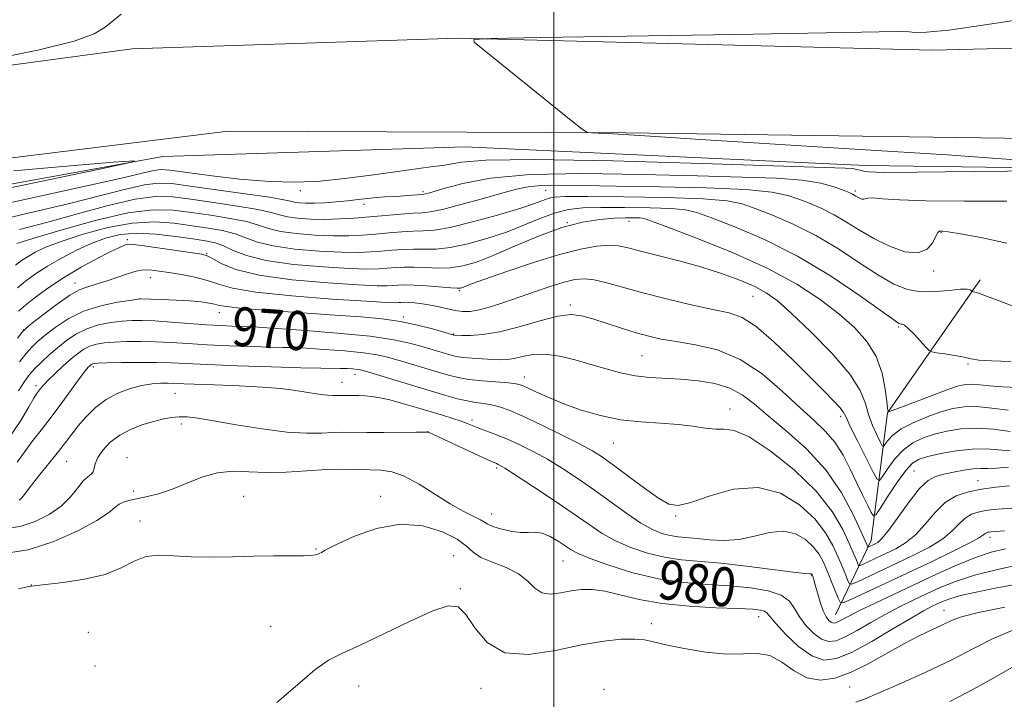
# Model space of a CAD drawing. Extents: x 2137300 to 2140200, y 327300 to 330200.
# Drawn here: x 2139391 to 2139592, y 327702 to 327841 of the extents above; entities that cross this region are included whole.
import ezdxf
from ezdxf.enums import TextEntityAlignment as Align

# ---------------------------------------------------------------- set-up
doc = ezdxf.new("R2010")
doc.units = 0
doc.header["$MEASUREMENT"] = 0
for name, color, linetype, lineweight in [('DTM HARD BREAKLINE', 7, 'Continuous', 0), ('DTM SPOT ELEVATION', 2, 'Continuous', 13), ('GRID LINE', 7, 'Continuous', 0), ('INDEX CONTOUR', 41, 'Continuous', 13), ('INDEX CONTOUR LABEL', 244, 'Continuous', 0), ('INTERMEDIATE CONTOUR', 44, 'Continuous', 0)]:
    doc.layers.add(name, color=color, linetype=linetype, lineweight=lineweight)
doc.styles.add('Style-ITALICS', font='ITALICS.shx')

msp = doc.modelspace()

# ---------------------------------------------------------------- linework, layer by layer
at = {"layer": 'DTM HARD BREAKLINE'}
for points in [[(2139284.86, 327812.26, 949.57), (2139339.87, 327825.1, 949.87), (2139413.58, 327835.04, 950.78), (2139480.41, 327837.16, 951.98), (2139577.62, 327834.71, 952.79), (2139633.78, 327836.07, 953.59), (2139659.35, 327838.65, 953.38), (2139671.34, 327818.27, 953.38), (2139621.41, 327816.28, 952.87), (2139514.74, 327817.76, 952.07), (2139433.23, 327818.13, 951.36), (2139386.1, 327812.3, 950.46), (2139330.31, 327803.69, 949.95), (2139287.19, 327793.33, 949.37)], [(2139676.04, 327811.81, 949.15), (2139665.98, 327813.46, 951.77), (2139627.93, 327810.21, 952.07), (2139563.92, 327811.1, 951.47), (2139481.82, 327814.89, 950.76), (2139419.82, 327812.95, 950.06), (2139350.72, 327800.38, 948.85), (2139309.42, 327789.9, 948.24), (2139280.4, 327781.77, 947.44), (2139264.46, 327772.79, 945.63)], [(2139557.75, 327718.98, 977.12), (2139565.06, 327734.24, 969.28), (2139568.4, 327760.37, 962.04), (2139587.43, 327787.65, 957.61)]]:
    msp.add_polyline3d(points, dxfattribs=at)
at = {"layer": 'DTM SPOT ELEVATION'}
for p in [(2139448.03, 327805.97, 952.39), (2139473.16, 327805.76, 953.69), (2139498.33, 327806.03, 956.89), (2139561.81, 327805.89, 953.69), (2139461.12, 327803.15, 954.49), (2139515.39, 327799.66, 962.69), (2139502.81, 327799.35, 962.19), (2139412.56, 327795.87, 963.69), (2139579.37, 327797.36, 956.09), (2139428.84, 327793.05, 963.89), (2139577.89, 327789.5, 956.29), (2139417.26, 327788.1, 966.69), (2139401.87, 327786.99, 965.39), (2139480.63, 327785.46, 964.19), (2139415.15, 327783.77, 967.99), (2139540.87, 327784.28, 964.89), (2139503.38, 327782.5, 967.69), (2139431.42, 327780.92, 968.69), (2139469.17, 327780.03, 967.69), (2139391.35, 327777.45, 965.99), (2139570.73, 327777.97, 960.19), (2139479.44, 327776.58, 967.89), (2139518.1, 327772.14, 968.99), (2139405.6, 327769.77, 974.39), (2139584.92, 327770.43, 960.19), (2139459.28, 327768.31, 974.59), (2139493.93, 327767.74, 971.39), (2139393.84, 327765.94, 971.59), (2139456.58, 327766.67, 975.29), (2139422.32, 327764.38, 976.99), (2139536.1, 327761.2, 971.39), (2139558.78, 327759.66, 966.39), (2139423.64, 327758.13, 978.39), (2139483.22, 327758.94, 975.59), (2139474.16, 327756.54, 977.99), (2139512.22, 327754.25, 972.89), (2139412.49, 327751.18, 979.39), (2139400.12, 327750.47, 976.89), (2139488.32, 327749.09, 978.29), (2139573.86, 327748.49, 969.09), (2139586.97, 327746.5, 971.29), (2139413.9, 327744.39, 979.49), (2139436.43, 327743.27, 981.09), (2139464.53, 327743.31, 981.39), (2139487.27, 327739.65, 979.29), (2139524.97, 327739.24, 974.19), (2139415.2, 327738.22, 981.39), (2139589.44, 327734.89, 976.49), (2139451.24, 327732.48, 981.89), (2139479.48, 327731.11, 983.49), (2139501.88, 327730.03, 980.89), (2139552.89, 327727, 978.09), (2139392.88, 327725.14, 981.99), (2139480.87, 327724.37, 983.89), (2139579.97, 327719.91, 983.29), (2139519.99, 327717.19, 983.49), (2139542.01, 327718.63, 982.69), (2139404.55, 327715.42, 982.59), (2139441.99, 327716.65, 983.09), (2139405.98, 327708.49, 982.19), (2139460.03, 327704.38, 984.69), (2139485.07, 327703.96, 984.59), (2139510.3, 327703.71, 985.89), (2139560.67, 327704.18, 985.09)]:
    msp.add_point(p, dxfattribs=at)
at = {"layer": 'GRID LINE', "flags": 128}
msp.add_lwpolyline([(2139500, 330000), (2139500, 327500)], dxfattribs=at)
at = {"layer": 'INDEX CONTOUR', "flags": 128}
for points, elevation in [([(2139411.336, 327842.145), (2139409.789, 327840.914), (2139408.064, 327839.468), (2139405.803, 327838.072), (2139401.701, 327836.576), (2139394.218, 327834.72), (2139382.661, 327832.384)], 950), ([(2139389.219, 327809.971), (2139400.932, 327811.006), (2139409.66, 327811.755), (2139414.024, 327812.079), (2139413.138, 327811.679), (2139406.247, 327810.214), (2139393.47, 327807.547), (2139378.437, 327804.375)], 950), ([(2139593.703, 327770.934), (2139589.713, 327771.039), (2139587.163, 327771.22), (2139585.565, 327771.468), (2139584.109, 327771.775), (2139582.212, 327772.125), (2139580.166, 327772.463), (2139578.487, 327772.727), (2139577.523, 327772.907), (2139576.955, 327773.209), (2139576.296, 327773.892), (2139575.199, 327775.097), (2139573.876, 327776.51), (2139572.68, 327777.699), (2139571.881, 327778.344), (2139571.413, 327778.566), (2139571.124, 327778.599), (2139570.767, 327778.727), (2139569.694, 327779.428), (2139562.668, 327784.443), (2139556.695, 327788.478), (2139549.964, 327792.528), (2139543.196, 327795.923), (2139537.093, 327798.534), (2139532.349, 327800.368), (2139529.325, 327801.47), (2139527.031, 327802.033), (2139524.14, 327802.291), (2139519.734, 327802.436), (2139514.53, 327802.504), (2139509.649, 327802.495), (2139505.926, 327802.384), (2139503.032, 327802.06), (2139500.35, 327801.387), (2139497.37, 327800.288), (2139494.01, 327798.911), (2139490.294, 327797.456), (2139486.305, 327796.114), (2139482.349, 327795.016), (2139478.791, 327794.279), (2139475.888, 327793.966), (2139473.47, 327793.926), (2139471.263, 327793.952), (2139469.044, 327793.881), (2139466.817, 327793.724), (2139464.638, 327793.538), (2139462.472, 327793.377), (2139459.92, 327793.294), (2139456.489, 327793.341), (2139451.928, 327793.562), (2139446.947, 327793.978), (2139442.496, 327794.598), (2139439.26, 327795.407), (2139434.651, 327797.102), (2139432.103, 327797.738), (2139429.151, 327798.257), (2139425.845, 327798.751), (2139422.207, 327799.249), (2139418.161, 327799.529), (2139413.6, 327799.302), (2139408.552, 327798.388), (2139403.535, 327797.038), (2139399.202, 327795.612), (2139396.032, 327794.395), (2139393.828, 327793.378), (2139392.223, 327792.474), (2139390.89, 327791.598), (2139389.667, 327790.648)], 960), ([(2139593.219, 327749.248), (2139590.785, 327749.054), (2139588.993, 327749.011), (2139587.529, 327749.016), (2139585.98, 327748.927), (2139584.049, 327748.642), (2139581.933, 327748.23), (2139579.94, 327747.794), (2139578.279, 327747.35), (2139576.733, 327746.529), (2139574.98, 327744.874), (2139572.821, 327742.143), (2139568.597, 327736.257), (2139567.266, 327734.617), (2139566.435, 327733.85), (2139565.865, 327733.526), (2139564.458, 327732.876), (2139564.382, 327732.883), (2139564.335, 327732.974), (2139564.223, 327733.242), (2139563.836, 327734.13), (2139562.935, 327736.169), (2139561.317, 327739.677), (2139558.92, 327744.13), (2139555.72, 327748.792), (2139551.799, 327753.042), (2139547.669, 327756.725), (2139543.95, 327759.801), (2139541.063, 327762.248), (2139538.634, 327764.116), (2139536.093, 327765.474), (2139533.015, 327766.398), (2139529.568, 327766.974), (2139526.066, 327767.298), (2139519.646, 327767.647), (2139516.652, 327767.975), (2139513.705, 327768.574), (2139510.725, 327769.389), (2139507.629, 327770.323), (2139504.384, 327771.266), (2139501.166, 327772.035), (2139498.202, 327772.432), (2139495.673, 327772.338), (2139493.573, 327771.947), (2139491.85, 327771.53), (2139490.417, 327771.303), (2139489.033, 327771.255), (2139487.423, 327771.318), (2139485.42, 327771.437), (2139483.288, 327771.591), (2139481.403, 327771.771), (2139480.018, 327771.975), (2139478.931, 327772.225), (2139477.819, 327772.549), (2139472.76, 327774.067), (2139470.453, 327774.712), (2139467.219, 327775.394), (2139462.355, 327776.087), (2139455.57, 327776.759), (2139448.23, 327777.347), (2139442.116, 327777.78), (2139438.513, 327778.011), (2139436.72, 327778.101), (2139433.97, 327778.182), (2139431.759, 327778.283), (2139428.85, 327778.462), (2139421.546, 327779.009), (2139418.19, 327779.24), (2139415.621, 327779.352), (2139413.551, 327779.332), (2139411.522, 327779.184), (2139409.191, 327778.896), (2139406.683, 327778.407), (2139404.239, 327777.639), (2139402.044, 327776.549), (2139400.076, 327775.217), (2139398.253, 327773.752), (2139396.527, 327772.259), (2139394.949, 327770.81), (2139393.597, 327769.471), (2139392.503, 327768.238), (2139391.476, 327766.828), (2139390.275, 327764.885)], 970), ([(2139595.953, 327729.356), (2139590.987, 327728.307), (2139586.22, 327727.104), (2139582.35, 327725.848), (2139579.212, 327724.568), (2139576.425, 327723.279), (2139573.667, 327721.977), (2139570.855, 327720.606), (2139567.961, 327719.094), (2139565.005, 327717.423), (2139562.188, 327715.798), (2139559.763, 327714.478), (2139557.883, 327713.688), (2139556.354, 327713.517), (2139554.887, 327714.022), (2139553.281, 327715.201), (2139551.687, 327716.825), (2139550.342, 327718.608), (2139549.35, 327720.298), (2139548.293, 327721.789), (2139546.62, 327723.008), (2139543.916, 327723.906), (2139540.322, 327724.526), (2139536.117, 327724.933), (2139531.536, 327725.225), (2139526.653, 327725.623), (2139521.5, 327726.377), (2139516.208, 327727.638), (2139511.312, 327729.144), (2139507.446, 327730.534), (2139505.025, 327731.545), (2139503.57, 327732.324), (2139500.923, 327734.087), (2139499.259, 327735.045), (2139497.623, 327735.721), (2139496.166, 327735.935), (2139494.732, 327735.894), (2139493.089, 327735.895), (2139491.11, 327736.163), (2139489.101, 327736.625), (2139487.473, 327737.126), (2139486.488, 327737.558), (2139485.809, 327737.982), (2139484.946, 327738.501), (2139481.434, 327740.259), (2139478.791, 327741.746), (2139472.408, 327745.749), (2139469.361, 327747.399), (2139466.8, 327748.302), (2139464.54, 327748.638), (2139462.288, 327748.718), (2139459.777, 327748.789), (2139456.859, 327748.829), (2139453.413, 327748.755), (2139449.407, 327748.523), (2139445.162, 327748.267), (2139441.087, 327748.166), (2139437.484, 327748.307), (2139434.221, 327748.416), (2139431.061, 327748.129), (2139427.831, 327747.21), (2139424.634, 327745.931), (2139421.64, 327744.689), (2139418.989, 327743.798), (2139416.701, 327743.219), (2139413.181, 327742.507), (2139411.901, 327742.156), (2139410.893, 327741.685), (2139410.016, 327740.99), (2139408.716, 327739.931), (2139406.336, 327738.354), (2139402.444, 327736.23), (2139397.515, 327734.023), (2139392.252, 327732.319), (2139387.294, 327731.54)], 980)]:
    msp.add_lwpolyline(points, dxfattribs=dict(at, elevation=elevation))
at = {"layer": 'INTERMEDIATE CONTOUR', "flags": 128}
for points, elevation in [([(2139597.963, 327841.362), (2139588.464, 327839.923), (2139580.99, 327838.863), (2139576.436, 327838.401), (2139574.098, 327838.365), (2139572.872, 327838.487), (2139571.322, 327838.54), (2139566.67, 327838.474), (2139555.805, 327838.281), (2139537.19, 327837.97), (2139497.307, 327837.33), (2139487.138, 327837.142), (2139483.605, 327836.898), (2139483.683, 327836.391), (2139503.593, 327820.305), (2139505.821, 327818.539), (2139506.899, 327817.88), (2139507.75, 327817.765), (2139509.114, 327817.721), (2139510.988, 327817.647), (2139513.184, 327817.534), (2139520.836, 327817.025), (2139530.096, 327816.433), (2139562.802, 327814.406), (2139580.614, 327813.257), (2139595.559, 327812.22)], 952), ([(2139599.825, 327810.018), (2139586.203, 327809.838), (2139574.441, 327809.71), (2139567.529, 327809.692), (2139564.523, 327809.771), (2139563.498, 327809.918), (2139562.83, 327810.105), (2139562.112, 327810.295), (2139561.239, 327810.45), (2139559.717, 327810.557), (2139555.495, 327810.706), (2139530.425, 327811.528), (2139512.081, 327812.056), (2139496.05, 327812.337), (2139486.075, 327812.194), (2139481.08, 327811.789), (2139478.786, 327811.365), (2139477.174, 327811.096), (2139475.263, 327810.872), (2139472.337, 327810.513), (2139467.93, 327809.898), (2139462.59, 327809.142), (2139457.118, 327808.424), (2139452.086, 327807.902), (2139447.148, 327807.669), (2139441.739, 327807.804), (2139435.559, 327808.325), (2139429.419, 327809.045), (2139421.273, 327810.132), (2139419.436, 327810.256), (2139417.976, 327810.093), (2139415.909, 327809.614), (2139411.977, 327808.658), (2139404.858, 327807.033), (2139393.992, 327804.671), (2139381.882, 327802.007)], 952), ([(2139592.882, 327803.79), (2139584.167, 327803.8), (2139576.37, 327803.855), (2139570.844, 327804.05), (2139567.386, 327804.292), (2139565.403, 327804.444), (2139564.347, 327804.41), (2139563.837, 327804.279), (2139563.537, 327804.182), (2139563.177, 327804.217), (2139562.75, 327804.365), (2139562.317, 327804.577), (2139561.924, 327804.806), (2139561.228, 327805.234), (2139560.852, 327805.418), (2139560.244, 327805.667), (2139559.175, 327806.086), (2139557.416, 327806.729), (2139554.736, 327807.457), (2139550.904, 327808.082), (2139545.662, 327808.469), (2139538.644, 327808.708), (2139529.456, 327808.943), (2139518.083, 327809.25), (2139506.029, 327809.433), (2139495.181, 327809.225), (2139487.017, 327808.466), (2139481.382, 327807.411), (2139477.72, 327806.419), (2139474.293, 327805.425), (2139473.699, 327805.269), (2139473.345, 327805.2), (2139472.976, 327805.161), (2139469.99, 327804.912), (2139468.48, 327804.813), (2139465.336, 327804.672), (2139463.653, 327804.554), (2139461.847, 327804.359), (2139459.883, 327804.113), (2139457.726, 327803.861), (2139455.386, 327803.64), (2139453.041, 327803.472), (2139450.912, 327803.378), (2139449.178, 327803.369), (2139447.841, 327803.436), (2139446.859, 327803.564), (2139446.045, 327803.753), (2139444.628, 327804.063), (2139441.692, 327804.57), (2139436.724, 327805.307), (2139425.437, 327806.883), (2139421.676, 327807.375), (2139418.903, 327807.498), (2139416.075, 327807.149), (2139412.284, 327806.259), (2139407.153, 327804.912), (2139400.437, 327803.224), (2139392.23, 327801.321), (2139383.943, 327799.35)], 954), ([(2139592.883, 327795.206), (2139587.54, 327796.314), (2139583.35, 327797.071), (2139580.858, 327797.471), (2139579.69, 327797.617), (2139579.241, 327797.639), (2139578.987, 327797.609), (2139578.726, 327797.347), (2139578.335, 327796.613), (2139577.676, 327795.314), (2139576.534, 327793.949), (2139574.68, 327793.16), (2139571.994, 327793.423), (2139568.812, 327794.53), (2139565.585, 327796.105), (2139562.662, 327797.814), (2139560.005, 327799.488), (2139557.473, 327800.998), (2139554.967, 327802.253), (2139552.527, 327803.29), (2139550.233, 327804.18), (2139547.956, 327804.977), (2139544.731, 327805.658), (2139539.384, 327806.18), (2139531.256, 327806.519), (2139521.749, 327806.728), (2139512.777, 327806.875), (2139505.853, 327807.006), (2139500.881, 327807.076), (2139497.36, 327807.014), (2139494.749, 327806.753), (2139492.328, 327806.235), (2139489.342, 327805.405), (2139485.32, 327804.268), (2139480.941, 327803.068), (2139477.174, 327802.108), (2139474.688, 327801.601), (2139472.954, 327801.41), (2139471.142, 327801.31), (2139468.621, 327801.119), (2139462.281, 327800.564), (2139459.106, 327800.312), (2139456.052, 327800.131), (2139453.077, 327800.054), (2139450.186, 327800.107), (2139447.555, 327800.284), (2139445.405, 327800.575), (2139443.783, 327800.971), (2139442.039, 327801.472), (2139439.345, 327802.08), (2139435.183, 327802.784), (2139430.256, 327803.511), (2139425.573, 327804.172), (2139421.814, 327804.654), (2139418.336, 327804.744), (2139414.175, 327804.203), (2139408.659, 327802.904), (2139402.328, 327801.166), (2139396.019, 327799.417), (2139390.468, 327797.978)], 956), ([(2139594.533, 327782.113), (2139591.295, 327783.369), (2139588.717, 327784.343), (2139587.12, 327784.904), (2139586.312, 327785.145), (2139585.813, 327785.244), (2139585.721, 327785.293), (2139585.613, 327785.405), (2139585.372, 327785.591), (2139584.724, 327785.747), (2139583.355, 327785.74), (2139581.08, 327785.502), (2139578.233, 327785.24), (2139575.272, 327785.224), (2139572.52, 327785.698), (2139569.743, 327786.787), (2139566.567, 327788.588), (2139562.723, 327791.105), (2139558.357, 327793.98), (2139553.719, 327796.763), (2139549.081, 327799.088), (2139544.81, 327800.911), (2139541.291, 327802.274), (2139538.599, 327803.224), (2139535.55, 327803.849), (2139530.646, 327804.248), (2139523.021, 327804.504), (2139514.337, 327804.654), (2139506.887, 327804.719), (2139502.379, 327804.714), (2139500.175, 327804.611), (2139499.051, 327804.373), (2139496.061, 327803.284), (2139493.008, 327802.278), (2139488.482, 327800.929), (2139483.346, 327799.52), (2139478.745, 327798.408), (2139475.514, 327797.847), (2139473.24, 327797.676), (2139471.202, 327797.631), (2139468.833, 327797.5), (2139466.183, 327797.288), (2139463.459, 327797.051), (2139460.789, 327796.844), (2139457.986, 327796.712), (2139454.783, 327796.698), (2139451.057, 327796.835), (2139447.25, 327797.131), (2139443.951, 327797.587), (2139441.522, 327798.189), (2139439.449, 327798.88), (2139436.998, 327799.59), (2139433.643, 327800.26), (2139429.704, 327800.884), (2139425.709, 327801.461), (2139421.966, 327801.938), (2139417.899, 327802.029), (2139412.707, 327801.391), (2139405.993, 327799.844), (2139398.961, 327797.871), (2139393.213, 327796.119), (2139389.927, 327795.08)], 958), ([(2139595.217, 327765.587), (2139591.962, 327765.702), (2139589.34, 327765.911), (2139587.316, 327766.132), (2139585.76, 327766.272), (2139584.473, 327766.236), (2139582.991, 327765.907), (2139580.782, 327765.165), (2139577.558, 327763.97), (2139571.045, 327761.489), (2139569.374, 327760.864), (2139568.728, 327760.639), (2139568.567, 327760.623), (2139568.552, 327760.639), (2139568.519, 327760.74), (2139568.436, 327761.286), (2139568.269, 327762.707), (2139567.952, 327765.263), (2139567.302, 327768.537), (2139566.108, 327771.942), (2139564.205, 327775.024), (2139561.615, 327777.867), (2139558.406, 327780.68), (2139554.578, 327783.64), (2139549.852, 327786.755), (2139543.879, 327789.994), (2139536.621, 327793.262), (2139529.289, 327796.219), (2139523.407, 327798.462), (2139520.051, 327799.715), (2139518.512, 327800.218), (2139517.635, 327800.335), (2139516.449, 327800.368), (2139514.723, 327800.355), (2139512.41, 327800.271), (2139509.472, 327800.054), (2139505.888, 327799.508), (2139501.651, 327798.401), (2139496.844, 327796.622), (2139491.959, 327794.537), (2139487.58, 327792.635), (2139484.128, 327791.3), (2139481.353, 327790.512), (2139478.837, 327790.149), (2139476.262, 327790.085), (2139473.701, 327790.176), (2139471.323, 327790.273), (2139469.256, 327790.261), (2139467.451, 327790.16), (2139465.817, 327790.025), (2139464.155, 327789.91), (2139461.854, 327789.875), (2139458.195, 327789.984), (2139452.799, 327790.291), (2139446.643, 327790.826), (2139441.042, 327791.609), (2139436.999, 327792.625), (2139434.271, 327793.698), (2139432.303, 327794.612), (2139430.563, 327795.215), (2139428.599, 327795.631), (2139425.981, 327796.04), (2139422.448, 327796.56), (2139418.422, 327797.029), (2139414.496, 327797.213), (2139411.11, 327796.931), (2139408.11, 327796.205), (2139405.192, 327795.105), (2139402.137, 327793.711), (2139399.078, 327792.135), (2139396.234, 327790.495), (2139393.781, 327788.897), (2139391.731, 327787.385), (2139390.051, 327785.989)], 962), ([(2139593.145, 327760.925), (2139589.829, 327761.384), (2139586.687, 327761.677), (2139584.096, 327761.646), (2139581.799, 327761.273), (2139579.38, 327760.572), (2139576.573, 327759.577), (2139573.698, 327758.383), (2139571.225, 327757.1), (2139569.513, 327755.843), (2139568.471, 327754.741), (2139567.899, 327753.925), (2139567.594, 327753.524), (2139567.341, 327753.653), (2139566.924, 327754.422), (2139566.2, 327755.88), (2139565.324, 327757.836), (2139564.523, 327760.036), (2139563.875, 327762.328), (2139562.831, 327764.974), (2139560.689, 327768.335), (2139557.046, 327772.57), (2139552.681, 327777.025), (2139548.67, 327780.843), (2139545.781, 327783.401), (2139543.549, 327785.022), (2139541.204, 327786.263), (2139538.133, 327787.571), (2139534.373, 327788.957), (2139530.123, 327790.324), (2139525.63, 327791.581), (2139521.345, 327792.677), (2139517.77, 327793.569), (2139515.22, 327794.221), (2139513.274, 327794.614), (2139511.321, 327794.733), (2139508.82, 327794.548), (2139505.501, 327793.962), (2139501.162, 327792.86), (2139495.815, 327791.222), (2139490.342, 327789.395), (2139485.839, 327787.82), (2139483.115, 327786.83), (2139481.806, 327786.327), (2139481.266, 327786.098), (2139480.884, 327785.976), (2139480.222, 327785.944), (2139478.882, 327786.019), (2139473.931, 327786.426), (2139471.384, 327786.595), (2139469.468, 327786.642), (2139468.086, 327786.597), (2139466.996, 327786.512), (2139465.838, 327786.442), (2139463.788, 327786.458), (2139459.901, 327786.628), (2139453.673, 327787.018), (2139446.351, 327787.665), (2139439.628, 327788.595), (2139434.824, 327789.786), (2139431.795, 327791.016), (2139430.03, 327792.012), (2139428.971, 327792.588), (2139427.866, 327792.905), (2139425.914, 327793.21), (2139418.81, 327794.23), (2139415.551, 327794.687), (2139413.677, 327794.927), (2139412.848, 327794.973), (2139412.441, 327794.885), (2139411.887, 327794.683), (2139410.858, 327794.243), (2139409.08, 327793.399), (2139406.4, 327792.04), (2139403.131, 327790.268), (2139399.705, 327788.237), (2139396.512, 327786.114), (2139393.775, 327784.112), (2139391.674, 327782.455), (2139390.273, 327781.24)], 964), ([(2139593.56, 327756.599), (2139590.135, 327757.028), (2139586.62, 327757.255), (2139583.427, 327757.109), (2139580.589, 327756.652), (2139578.043, 327756.005), (2139575.732, 327755.241), (2139573.623, 327754.239), (2139571.69, 327752.829), (2139569.932, 327750.947), (2139568.454, 327748.962), (2139567.389, 327747.348), (2139566.772, 327746.538), (2139566.261, 327746.799), (2139565.418, 327748.352), (2139563.963, 327751.223), (2139562.247, 327754.639), (2139560.779, 327757.631), (2139559.91, 327759.492), (2139559.349, 327760.577), (2139558.649, 327761.505), (2139557.414, 327762.823), (2139555.466, 327764.783), (2139549.061, 327771.182), (2139545.122, 327774.962), (2139541.508, 327778.068), (2139538.625, 327779.906), (2139535.923, 327780.865), (2139532.615, 327781.585), (2139528.175, 327782.565), (2139523.121, 327783.766), (2139518.233, 327785.015), (2139510.871, 327787.076), (2139508.296, 327787.681), (2139506.241, 327787.889), (2139504.323, 327787.708), (2139502.109, 327787.157), (2139499.292, 327786.279), (2139496.076, 327785.2), (2139489.734, 327783.014), (2139487.017, 327782.135), (2139484.723, 327781.511), (2139482.878, 327781.2), (2139481.314, 327781.168), (2139479.811, 327781.354), (2139478.198, 327781.692), (2139476.491, 327782.097), (2139474.752, 327782.477), (2139473.056, 327782.757), (2139471.512, 327782.937), (2139470.243, 327783.031), (2139469.324, 327783.057), (2139468.676, 327783.037), (2139468.174, 327782.999), (2139467.521, 327782.975), (2139465.722, 327783.038), (2139461.607, 327783.271), (2139454.57, 327783.729), (2139446.266, 327784.373), (2139438.909, 327785.138), (2139434.137, 327785.96), (2139431.265, 327786.781), (2139429.029, 327787.541), (2139426.444, 327788.193), (2139423.658, 327788.728), (2139421.101, 327789.147), (2139419.104, 327789.451), (2139417.611, 327789.638), (2139416.464, 327789.706), (2139415.48, 327789.645), (2139414.373, 327789.406), (2139412.828, 327788.933), (2139408.234, 327787.398), (2139406.003, 327786.688), (2139404.284, 327786.183), (2139402.725, 327785.584), (2139400.807, 327784.494), (2139398.214, 327782.687), (2139395.434, 327780.599), (2139393.158, 327778.836), (2139391.845, 327777.785), (2139391.038, 327776.965), (2139390.047, 327775.676)], 966), ([(2139593.585, 327752.627), (2139588.671, 327752.987), (2139585.754, 327752.973), (2139582.52, 327752.613), (2139579.35, 327752.037), (2139576.706, 327751.439), (2139574.892, 327750.905), (2139573.549, 327750.096), (2139572.155, 327748.557), (2139570.351, 327746.05), (2139568.437, 327743.183), (2139566.878, 327740.771), (2139565.993, 327739.467), (2139565.529, 327739.258), (2139565.089, 327739.966), (2139564.354, 327741.419), (2139563.335, 327743.476), (2139562.122, 327746.003), (2139560.781, 327748.842), (2139559.292, 327751.731), (2139557.606, 327754.386), (2139555.658, 327756.648), (2139553.311, 327758.863), (2139550.411, 327761.504), (2139546.852, 327764.846), (2139542.74, 327768.371), (2139538.238, 327771.363), (2139533.543, 327773.29), (2139529.029, 327774.369), (2139525.109, 327774.997), (2139522.041, 327775.527), (2139519.465, 327776.105), (2139516.864, 327776.827), (2139513.879, 327777.746), (2139507.971, 327779.641), (2139505.711, 327780.286), (2139503.538, 327780.521), (2139500.819, 327780.194), (2139497.135, 327779.253), (2139492.929, 327778.037), (2139488.859, 327776.983), (2139485.476, 327776.422), (2139482.894, 327776.253), (2139481.124, 327776.27), (2139479.674, 327776.322), (2139479.497, 327776.343), (2139479.305, 327776.389), (2139477.443, 327776.935), (2139475.15, 327777.595), (2139472.082, 327778.391), (2139468.58, 327779.127), (2139464.843, 327779.665), (2139460.519, 327780.068), (2139455.12, 327780.451), (2139448.473, 327780.901), (2139441.683, 327781.379), (2139436.168, 327781.815), (2139432.942, 327782.16), (2139431.387, 327782.432), (2139430.476, 327782.672), (2139429.333, 327782.908), (2139427.691, 327783.133), (2139425.428, 327783.33), (2139422.557, 327783.486), (2139419.599, 327783.601), (2139415.192, 327783.745), (2139415.085, 327783.737), (2139413.108, 327783.456), (2139410.498, 327783.049), (2139407.135, 327782.341), (2139403.617, 327781.224), (2139400.453, 327779.665), (2139397.795, 327777.914), (2139395.706, 327776.293), (2139394.186, 327775.022), (2139392.993, 327773.888), (2139391.822, 327772.574), (2139390.445, 327770.843)], 968), ([(2139593.449, 327745.43), (2139590.601, 327745.14), (2139587.695, 327744.757), (2139584.992, 327744.235), (2139582.52, 327743.387), (2139580.252, 327741.995), (2139578.152, 327739.951), (2139576.149, 327737.606), (2139574.162, 327735.423), (2139572.134, 327733.757), (2139570.095, 327732.527), (2139568.1, 327731.544), (2139563.429, 327729.365), (2139562.785, 327729.089), (2139562.497, 327729.112), (2139562.32, 327729.456), (2139562.031, 327730.172), (2139561.498, 327731.445), (2139560.615, 327733.494), (2139559.237, 327736.457), (2139557.072, 327740.16), (2139553.793, 327744.348), (2139549.294, 327748.7), (2139544.367, 327752.626), (2139540.024, 327755.46), (2139537, 327756.774), (2139534.917, 327757.055), (2139533.12, 327757.021), (2139531.049, 327757.235), (2139528.523, 327757.645), (2139525.465, 327758.041), (2139521.843, 327758.286), (2139517.835, 327758.53), (2139513.667, 327758.993), (2139509.555, 327759.835), (2139505.647, 327760.967), (2139502.078, 327762.24), (2139498.976, 327763.508), (2139496.444, 327764.64), (2139494.58, 327765.513), (2139493.359, 327766.046), (2139492.283, 327766.333), (2139490.732, 327766.517), (2139485.369, 327766.961), (2139482.583, 327767.257), (2139480.365, 327767.623), (2139478.423, 327768.098), (2139476.283, 327768.729), (2139468.096, 327771.194), (2139465.943, 327771.814), (2139463.805, 327772.294), (2139461.015, 327772.698), (2139457.172, 327773.077), (2139452.929, 327773.407), (2139449.205, 327773.643), (2139446.603, 327773.766), (2139444.468, 327773.821), (2139441.832, 327773.876), (2139438.011, 327773.989), (2139433.461, 327774.157), (2139428.924, 327774.367), (2139424.98, 327774.6), (2139421.549, 327774.817), (2139418.389, 327774.974), (2139415.327, 327775.037), (2139412.456, 327775.011), (2139409.937, 327774.911), (2139407.885, 327774.743), (2139406.231, 327774.473), (2139404.858, 327774.054), (2139403.644, 327773.442), (2139402.432, 327772.589), (2139401.059, 327771.444), (2139399.436, 327770.008), (2139397.774, 327768.483), (2139396.353, 327767.117), (2139395.386, 327766.102), (2139394.78, 327765.382), (2139393.978, 327764.316), (2139393.384, 327763.404), (2139392.359, 327761.657), (2139390.725, 327758.849), (2139388.529, 327755.643)], 972), ([(2139596.673, 327741.083), (2139592.001, 327740.753), (2139590.126, 327740.577), (2139588.473, 327740.362), (2139586.973, 327740.072), (2139585.602, 327739.602), (2139584.345, 327738.83), (2139583.134, 327737.675), (2139581.702, 327736.22), (2139579.727, 327734.59), (2139577.001, 327732.898), (2139573.756, 327731.205), (2139570.335, 327729.561), (2139562.23, 327725.779), (2139561.111, 327725.301), (2139560.613, 327725.342), (2139560.306, 327725.938), (2139559.839, 327727.101), (2139559.161, 327728.76), (2139558.295, 327730.819), (2139557.216, 327733.191), (2139555.706, 327735.818), (2139553.496, 327738.651), (2139550.387, 327741.536), (2139546.462, 327743.912), (2139541.873, 327745.109), (2139536.863, 327744.723), (2139532.041, 327743.398), (2139528.108, 327742.039), (2139525.498, 327741.405), (2139523.589, 327741.68), (2139521.489, 327742.892), (2139518.575, 327744.974), (2139515.269, 327747.438), (2139512.259, 327749.697), (2139509.988, 327751.335), (2139507.928, 327752.635), (2139505.304, 327754.055), (2139501.615, 327755.909), (2139497.441, 327757.927), (2139493.636, 327759.7), (2139490.836, 327760.914), (2139488.838, 327761.643), (2139487.224, 327762.059), (2139485.64, 327762.322), (2139483.982, 327762.549), (2139482.213, 327762.843), (2139480.252, 327763.301), (2139477.857, 327763.976), (2139461.434, 327768.917), (2139460.39, 327769.194), (2139459.675, 327769.31), (2139458.774, 327769.395), (2139457.629, 327769.466), (2139456.294, 327769.509), (2139452.217, 327769.541), (2139448.125, 327769.622), (2139442.052, 327769.796), (2139435.163, 327770.03), (2139428.999, 327770.272), (2139421.55, 327770.625), (2139418.589, 327770.708), (2139415.033, 327770.722), (2139411.36, 327770.69), (2139408.351, 327770.638), (2139406.578, 327770.59), (2139405.779, 327770.538), (2139405.479, 327770.47), (2139405.281, 327770.369), (2139405.082, 327770.23), (2139404.859, 327770.043), (2139404.551, 327769.747), (2139403.974, 327769.064), (2139402.914, 327767.663), (2139399.155, 327762.465), (2139396.954, 327759.493), (2139394.883, 327756.819), (2139393.024, 327754.448), (2139391.419, 327752.295), (2139390.023, 327750.312)], 974), ([(2139592.426, 327736.186), (2139590.553, 327736.076), (2139589.651, 327736.013), (2139589.25, 327735.967), (2139588.955, 327735.91), (2139588.685, 327735.817), (2139588.437, 327735.665), (2139588.116, 327735.398), (2139587.255, 327734.833), (2139585.292, 327733.757), (2139581.868, 327732.038), (2139577.416, 327729.882), (2139572.571, 327727.579), (2139567.928, 327725.399), (2139561.031, 327722.194), (2139559.438, 327721.513), (2139558.729, 327721.572), (2139558.291, 327722.42), (2139556.823, 327726.075), (2139555.974, 327728.144), (2139555.196, 327729.924), (2139554.341, 327731.476), (2139553.2, 327732.954), (2139551.604, 327734.426), (2139549.552, 327735.62), (2139547.079, 327736.178), (2139544.244, 327735.89), (2139541.169, 327735.141), (2139537.993, 327734.461), (2139534.867, 327734.249), (2139531.944, 327734.395), (2139529.387, 327734.652), (2139525.529, 327734.993), (2139523.889, 327735.233), (2139522.179, 327735.673), (2139520.224, 327736.471), (2139517.855, 327737.798), (2139514.967, 327739.745), (2139508.331, 327744.561), (2139505, 327746.886), (2139501.782, 327749), (2139498.701, 327750.871), (2139495.783, 327752.48), (2139493.052, 327753.84), (2139490.53, 327754.974), (2139488.246, 327755.904), (2139484.639, 327757.264), (2139482.265, 327758.205), (2139480.981, 327758.676), (2139479.29, 327759.232), (2139477.17, 327759.89), (2139471.823, 327761.503), (2139468.952, 327762.338), (2139466.368, 327763.035), (2139464.31, 327763.501), (2139462.68, 327763.768), (2139461.295, 327763.901), (2139460.013, 327763.957), (2139458.862, 327763.971), (2139456.64, 327763.981), (2139456.103, 327763.969), (2139455.476, 327763.939), (2139454.675, 327763.929), (2139453.623, 327763.992), (2139452.265, 327764.165), (2139448.755, 327764.729), (2139446.623, 327765.05), (2139443.918, 327765.363), (2139440.254, 327765.654), (2139435.49, 327765.906), (2139430.458, 327766.114), (2139422.078, 327766.445), (2139420.914, 327766.473), (2139419.473, 327766.458), (2139417.664, 327766.331), (2139415.527, 327766.004), (2139413.13, 327765.399), (2139410.632, 327764.464), (2139408.216, 327763.152), (2139406.037, 327761.462), (2139404.137, 327759.572), (2139402.528, 327757.703), (2139401.183, 327756.002), (2139399.912, 327754.335), (2139398.484, 327752.491), (2139396.757, 327750.351), (2139394.953, 327748.14), (2139393.379, 327746.174), (2139392.265, 327744.695), (2139391.511, 327743.659), (2139390.941, 327742.95), (2139390.406, 327742.465)], 976), ([(2139592.625, 327732.49), (2139589.691, 327731.833), (2139586.468, 327730.778), (2139582.745, 327729.25), (2139578.618, 327727.374), (2139565.912, 327721.402), (2139562.682, 327719.853), (2139560.503, 327718.753), (2139558.365, 327717.604), (2139557.791, 327717.363), (2139557.324, 327717.311), (2139556.875, 327717.465), (2139556.375, 327717.862), (2139555.821, 327718.612), (2139555.229, 327719.847), (2139554.623, 327721.602), (2139554.059, 327723.526), (2139553.607, 327725.17), (2139553.311, 327726.203), (2139553.145, 327726.728), (2139552.954, 327727.19), (2139552.903, 327727.256), (2139552.835, 327727.32), (2139552.746, 327727.371), (2139552.64, 327727.395), (2139552.399, 327727.399), (2139551.435, 327727.482), (2139549.043, 327727.765), (2139544.812, 327728.315), (2139539.527, 327728.989), (2139534.268, 327729.583), (2139526.148, 327730.3), (2139522.694, 327730.805), (2139519.193, 327731.655), (2139515.768, 327732.808), (2139512.651, 327734.166), (2139509.945, 327735.679), (2139507.237, 327737.48), (2139503.984, 327739.748), (2139499.887, 327742.533), (2139495.619, 327745.376), (2139492.099, 327747.687), (2139489.995, 327749.037), (2139489.01, 327749.631), (2139488.6, 327749.835), (2139488.231, 327749.99), (2139487.425, 327750.345), (2139485.713, 327751.126), (2139474.301, 327756.406), (2139474.144, 327756.437), (2139473.49, 327756.456), (2139471.817, 327756.451), (2139465.155, 327756.382), (2139461.649, 327756.368), (2139456.807, 327756.406), (2139454.758, 327756.362), (2139452.365, 327756.244), (2139449.307, 327756.207), (2139445.294, 327756.448), (2139440.242, 327757.086), (2139434.909, 327757.936), (2139430.262, 327758.738), (2139427.012, 327759.278), (2139424.839, 327759.547), (2139423.176, 327759.586), (2139421.532, 327759.429), (2139419.752, 327759.092), (2139417.763, 327758.587), (2139415.539, 327757.91), (2139413.226, 327757.012), (2139411.016, 327755.834), (2139409.084, 327754.358), (2139407.547, 327752.751), (2139406.504, 327751.227), (2139405.991, 327749.961), (2139405.78, 327748.984), (2139405.577, 327748.288), (2139405.145, 327747.818), (2139404.459, 327747.308), (2139403.55, 327746.443), (2139402.42, 327745.011), (2139400.956, 327743.194), (2139399.019, 327741.282), (2139396.537, 327739.534), (2139393.713, 327738.111), (2139390.818, 327737.15), (2139388.065, 327736.723)], 978), ([(2139594.614, 327725.244), (2139590.453, 327724.444), (2139586.584, 327723.654), (2139583.407, 327722.925), (2139581.195, 327722.296), (2139579.709, 327721.744), (2139578.58, 327721.231), (2139577.424, 327720.674), (2139575.797, 327719.811), (2139573.239, 327718.335), (2139569.503, 327716.094), (2139565.203, 327713.557), (2139561.158, 327711.351), (2139557.976, 327710.012), (2139555.385, 327709.723), (2139552.899, 327710.579), (2139550.189, 327712.535), (2139547.564, 327714.992), (2139545.492, 327717.217), (2139543.672, 327719.388), (2139543.193, 327719.753), (2139542.4, 327719.985), (2139540.784, 327720.159), (2139537.823, 327720.303), (2139533.236, 327720.464), (2139527.725, 327720.751), (2139522.232, 327721.29), (2139517.523, 327722.14), (2139510.497, 327723.85), (2139507.913, 327724.211), (2139505.684, 327724.202), (2139503.574, 327723.919), (2139501.419, 327723.495), (2139499.341, 327723.239), (2139497.534, 327723.493), (2139496.085, 327724.48), (2139494.653, 327725.926), (2139492.794, 327727.433), (2139490.24, 327728.696), (2139487.448, 327729.764), (2139485.058, 327730.778), (2139483.468, 327731.864), (2139482.122, 327733.086), (2139480.224, 327734.495), (2139477.174, 327736.04), (2139473.139, 327737.262), (2139468.486, 327737.598), (2139463.623, 327736.707), (2139459.157, 327735.113), (2139455.745, 327733.557), (2139453.831, 327732.614), (2139453.021, 327732.18), (2139452.708, 327731.983), (2139452.394, 327731.801), (2139452.013, 327731.609), (2139451.601, 327731.428), (2139451.129, 327731.279), (2139450.285, 327731.169), (2139448.686, 327731.108), (2139446.059, 327731.09), (2139442.573, 327731.078), (2139438.507, 327731.023), (2139434.143, 327730.907), (2139429.772, 327730.817), (2139425.691, 327730.871), (2139422.13, 327731.108), (2139419.06, 327731.253), (2139416.388, 327730.952), (2139413.953, 327729.979), (2139411.33, 327728.616), (2139408.025, 327727.275), (2139403.796, 327726.28), (2139399.397, 327725.628), (2139392.892, 327724.903), (2139392.728, 327724.897), (2139392.032, 327724.766), (2139390.279, 327724.352)], 982), ([(2139592.465, 327720.561), (2139587.05, 327719.455), (2139583.586, 327718.571), (2139581.506, 327717.81), (2139579.801, 327717.004), (2139577.647, 327716), (2139574.936, 327714.709), (2139571.741, 327713.059), (2139564.45, 327708.968), (2139560.86, 327707.174), (2139557.602, 327705.987), (2139554.647, 327705.584), (2139551.901, 327706.1), (2139549.285, 327707.528), (2139546.75, 327709.283), (2139544.26, 327710.637), (2139541.729, 327711.079), (2139538.884, 327710.976), (2139535.403, 327710.912), (2139531.151, 327711.329), (2139526.747, 327712.081), (2139522.999, 327712.879), (2139520.449, 327713.485), (2139518.578, 327713.865), (2139516.608, 327714.034), (2139513.882, 327713.987), (2139510.25, 327713.63), (2139505.692, 327712.846), (2139500.32, 327711.686), (2139494.802, 327710.852), (2139489.942, 327711.215), (2139486.343, 327713.306), (2139483.818, 327716.307), (2139481.979, 327719.065), (2139480.385, 327720.627), (2139478.376, 327720.859), (2139475.235, 327719.825), (2139470.56, 327717.704), (2139465.192, 327715.106), (2139460.285, 327712.752), (2139456.663, 327711.116), (2139453.838, 327709.682), (2139450.99, 327707.688), (2139447.462, 327704.626), (2139443.239, 327701.002)], 984), ([(2139594.125, 327715.876), (2139590.045, 327714.154), (2139586.021, 327712.098), (2139581.571, 327709.789), (2139576.439, 327707.342), (2139571.25, 327705.014), (2139566.858, 327703.094), (2139563.865, 327701.803), (2139561.892, 327701.077)], 986), ([(2139596.604, 327709.779), (2139591.333, 327706.73), (2139586.032, 327703.734), (2139581.207, 327701.249)], 988)]:
    msp.add_lwpolyline(points, dxfattribs=dict(at, elevation=elevation))

# ---------------------------------------------------------------- texts
at = {"layer": 'INDEX CONTOUR LABEL', "style": 'Style-ITALICS', "width": 0.875}
for s, rotation, p in [('970', 356.1, (2139434.087, 327778.178, 970)), ('980', 353, (2139521.523, 327726.374, 980))]:
    msp.add_text(s, height=8, rotation=rotation, dxfattribs=at).set_placement(p, align=Align.MIDDLE_LEFT)

doc.saveas('drawing.dxf')
